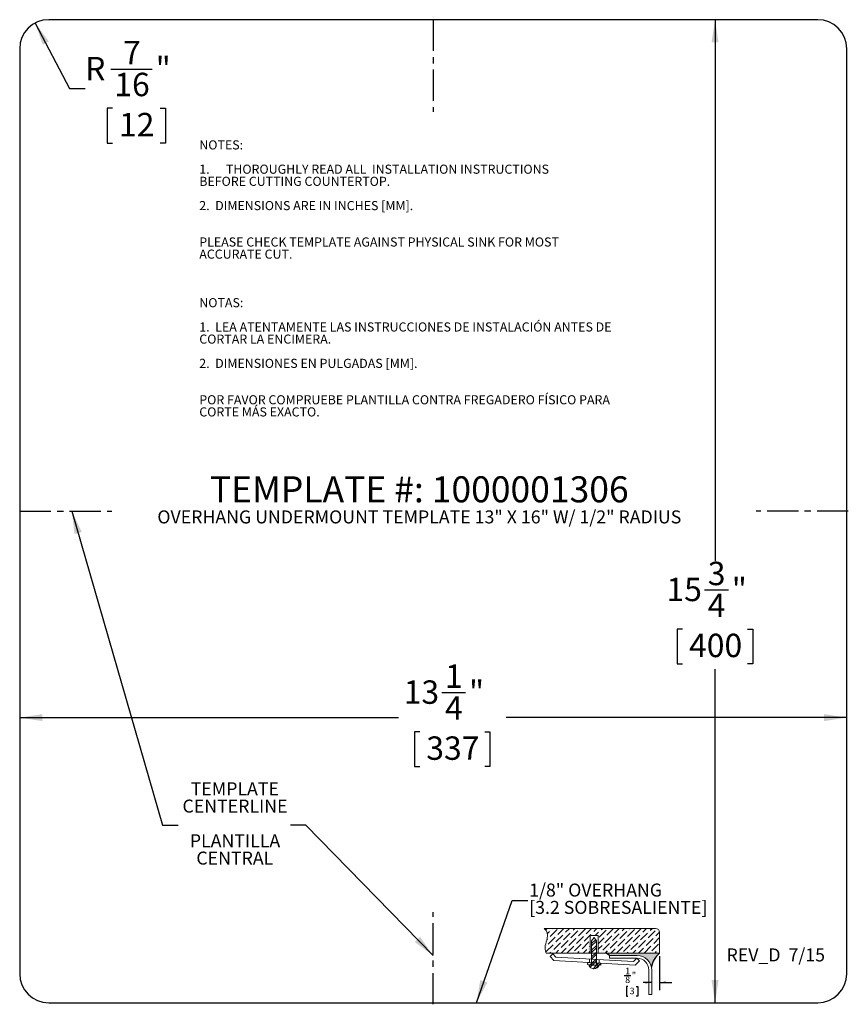
# Model space of a CAD drawing. Units: inches. Extents: x 10.7 to 23.9, y 3.6 to 19.4.
import ezdxf

# ---------------------------------------------------------------- set-up
doc = ezdxf.new("R2010")
doc.units = ezdxf.units.IN
doc.header["$MEASUREMENT"] = 0
doc.linetypes.add('CENTERX2', pattern=[0.7999999999999999, 0.5, -0.1, 0.1, -0.1])
for name, color, linetype in [('BLOCKS', 16, 'Continuous'), ('DIMS', 1, 'Continuous'), ('NOTES', 7, 'Continuous'), ('OBJECTS', 5, 'Continuous')]:
    doc.layers.add(name, color=color, linetype=linetype)
doc.styles.add('SLDTEXTSTYLE0', font='TXT', dxfattribs={"width": 0.605})
doc.dimstyles.new('SLDDIMSTYLE0', dxfattribs={"dimtxt": 0.3640136719, "dimasz": 0.3640136719, "dimexe": 0, "dimexo": 0.0625, "dimgap": 0.091003418, "dimtad": 0, "dimtih": 1, "dimtoh": 1, "dimdec": 3, "dimrnd": 1e-09, "dimzin": 12, "dimdsep": 46, "dimlunit": 5, "dimtxsty": 'SLDTEXTSTYLE0', "dimsah": 1, "dimcen": 0.09, "dimadec": 0, "dimazin": 3, "dimtfac": 1, "dimtdec": 3, "dimtofl": 0, "dimtmove": 0, "dimatfit": 3, "dimfxl": 1, "dimfrac": 2, "dimtolj": 1, "dimtzin": 12, "dimarcsym": 0})
doc.dimstyles.new('SLDDIMSTYLE1', dxfattribs={"dimtxt": 0.3640136719, "dimasz": 0.3640136719, "dimexe": 0, "dimexo": 0.0625, "dimgap": 0.091003418, "dimtad": 0, "dimtih": 1, "dimtoh": 1, "dimdec": 3, "dimrnd": 1e-09, "dimzin": 12, "dimdsep": 46, "dimlunit": 5, "dimtxsty": 'SLDTEXTSTYLE0', "dimsah": 1, "dimcen": 0, "dimadec": 0, "dimazin": 3, "dimtfac": 1, "dimtdec": 3, "dimtofl": 0, "dimtmove": 1, "dimatfit": 3, "dimfxl": 1, "dimfrac": 2, "dimtolj": 1, "dimtzin": 12, "dimarcsym": 0})
doc.dimstyles.new('SLDDIMSTYLE2', dxfattribs={"dimtxt": 0, "dimasz": 0.3640136719, "dimexe": 0, "dimexo": 0.0625, "dimgap": 0, "dimtad": 0, "dimtih": 1, "dimtoh": 1, "dimdec": 0, "dimrnd": 1e-09, "dimzin": 0, "dimdsep": 46, "dimlunit": 5, "dimtxsty": 'Standard', "dimsah": 1, "dimcen": 0.09, "dimadec": 0, "dimazin": 0, "dimtfac": 0.3640136719, "dimtdec": 0, "dimtofl": 0, "dimtmove": 0, "dimatfit": 3, "dimfxl": 1, "dimfrac": 2, "dimtolj": 1, "dimtzin": 0, "dimarcsym": 0})
pattern_1 = [(45, (0, 0), (-0.0530330085889911, 0.0530330085889911), []), (45, (0.035355339, 0), (-0.0530330085889911, 0.0530330085889911), [])]

# ---------------------------------------------------------------- blocks, each defined once
blk = doc.blocks.new('SW_BLOCK_DIMENSION_0')
at = {"layer": 'BLOCKS', "color": 0}
for p, q in [((0.6182169159, 0.3892340074), (0.6182169159, -0.1563006311)), ((0.0533371922, 0.0798201425), (0.1600115765, 0.0798201425)), ((0.1101466042, -0.0940224566), (0.0869984556, -0.0940224566)), ((0.0869984556, -0.0940224566), (0.0869984556, -0.249307956)), ((0.2451774694, -0.0940224566), (0.268325618, -0.0940224566)), ((0.268325618, -0.0940224566), (0.268325618, -0.249307956)), ((0.4932169159, -0.0313006311), (0.3557739201, -0.0313006311)), ((0.6182169159, -0.0313006311), (0.8126686637, -0.0313006311)), ((0.0869984556, -0.249307956), (0.1101466042, -0.249307956)), ((0.268325618, -0.249307956), (0.2451774694, -0.249307956))]:
    blk.add_line(p, q, dxfattribs=at)
for points in [[(0.4932169159, -0.0313006311), (0.392102007, -0.0157444913), (0.392102007, -0.0468567709)], [(0.6182169159, -0.0313006311), (0.7193318247, -0.0468567709), (0.7193318247, -0.0157444913)]]:
    blk.add_solid(points, dxfattribs=at)
at = {"layer": 'BLOCKS', "color": 0, "char_height": 0.1041666667, "attachment_point": 1, "style": 'SLDTEXTSTYLE0'}
for s, insert in [('1', (0.0680941359, 0.2052438631, 0.0039370079)), ('8', (0.0680941359, 0.0634035871, 0.0039370079)), ('"', (0.1747685202, 0.1342778896, 0.0039370079)), ('3', (0.1390817883, -0.1150300596, 0.0039370079))]:
    blk.add_mtext(s, dxfattribs=dict(at, insert=insert))
blk = doc.blocks.new('Block2')
at = {"layer": 'BLOCKS'}
h = blk.add_hatch(dxfattribs=at)
h.set_pattern_fill('ANSI36', color=16, scale=0.5, style=0)
h.set_pattern_definition([(45, (0, 0), (0.0331456303681194, 0.1215339780164378), [0.15625, -0.03125, 0, -0.03125])])
edge = h.paths.add_edge_path(flags=0)
edge.add_spline(control_points=[(19.24466603742839, 26.98002906431008), (19.29114417973896, 26.9441515837284), (19.3092570011885, 26.78990333849607), (19.22977403886498, 26.67067982455945), (19.27434969107827, 26.58484538338648)], knot_values=[0, 0, 0, 0, 0.4071708311652896, 1, 1, 1, 1], weights=[1, 1, 1, 1, 1], degree=3, periodic=0)
edge.add_line((19.27434969107827, 26.58484538338648), (19.98147745321076, 26.58484538338648))
edge.add_line((19.98147745321076, 26.58484538338648), (19.98147745321076, 26.86520762058046))
edge.add_line((19.98147745321076, 26.86520762058046), (20.10801444514525, 26.86520762058046))
edge.add_line((20.10801444514525, 26.86520762058046), (20.10801444514525, 26.58484538338648))
edge.add_line((20.10801444514525, 26.58484538338648), (20.23689444261453, 26.58484538338649))
edge.add_line((20.23689444261453, 26.58484538338649), (21.0907186249667, 26.58484538338648))
edge.add_line((21.0907186249667, 26.58484538338648), (21.0907186249667, 26.9140495115044))
edge.add_arc((21.02473907216103, 26.9140495115044), 0.0659795528056717, 0, 90)
edge.add_line((21.02473907216103, 26.98002906431007), (19.24466603742839, 26.98002906431008))
h = blk.add_hatch(dxfattribs=at)
h.set_pattern_fill('ANSI32', color=16, scale=0.2, style=0)
h.set_pattern_definition(pattern_1)
h.paths.add_polyline_path([(20.04081208140756, 26.8351846326727), (20.00284710159458, 26.77999525166031), (20.00284710159458, 26.58484538338648), (20.07973897339712, 26.58484538338648), (20.07973897339712, 26.77999525166031)], flags=0)
h = blk.add_hatch(dxfattribs=at)
h.set_pattern_fill('ANSI32', color=16, scale=0.2, style=0)
h.set_pattern_definition(pattern_1)
h.paths.add_polyline_path([(20.07973897339712, 26.58484538338648), (20.00284710159458, 26.58484538338648), (20.00284710159458, 26.48862134888004), (20.07973897339712, 26.4845031617958)], flags=0)
h = blk.add_hatch(color=256, dxfattribs=at)
edge = h.paths.add_edge_path(flags=0)
edge.add_arc((21.32496680656287, 26.30019278664964), 0.3686452378780171, 129.4518716022588, 170.6861521435001, ccw=False)
edge.add_line((21.0907186249667, 26.58484538338648), (20.23689444261453, 26.58484538338649))
edge.add_line((20.23689444261453, 26.58484538338649), (20.29061176430621, 26.54808939823214))
edge.add_line((20.29061176430621, 26.54808939823214), (20.7316186249667, 26.54808939823214))
edge.add_arc((20.7316186249667, 26.31398939823214), 0.2341000000000018, 11.298702241044282, 89.9999999999992, ccw=False)
h = blk.add_hatch(dxfattribs=at)
h.set_pattern_fill('ANSI32', color=16, scale=0.2, style=0)
h.set_pattern_definition(pattern_1)
h.paths.add_polyline_path([(20.00284710159458, 26.43006701346352), (19.94007202325873, 26.43372058249019), (19.93820220952023, 26.40159372159039), (20.00284710159458, 26.39783132763285)], flags=0)
h = blk.add_hatch(dxfattribs=at)
h.set_pattern_fill('ANSI32', color=16, scale=0.2, style=0)
h.set_pattern_definition(pattern_1)
edge = h.paths.add_edge_path(flags=0)
edge.add_line((20.00284710159458, 26.38969551511265), (19.95807548170848, 26.38969551511265))
edge.add_arc((20.04035770827806, 26.42125149432493), 0.0881257319589163, 200.9822712637957, 339.0177287362059)
edge.add_line((20.12263993484765, 26.38969551511265), (20.07973897339712, 26.38969551511265))
edge.add_line((20.07973897339712, 26.38969551511265), (20.00284710159458, 26.38969551511265))
h = blk.add_hatch(dxfattribs=at)
h.set_pattern_fill('ANSI32', color=16, scale=0.2, style=0)
h.set_pattern_definition(pattern_1)
h.paths.add_polyline_path([(20.07973897339712, 26.4845031617958), (20.00284710159458, 26.48862134888004), (20.00284710159458, 26.43332048887584), (20.07973897339712, 26.42884530909641)], flags=0)
h = blk.add_hatch(dxfattribs=at)
h.set_pattern_fill('ANSI32', color=16, scale=0.2, style=0)
h.set_pattern_definition(pattern_1)
h.paths.add_polyline_path([(20.07973897339712, 26.42559183368408), (20.00284710159458, 26.43006701346352), (20.00284710159458, 26.39783132763285), (20.07973897339712, 26.39335614785342)], flags=0)
h = blk.add_hatch(dxfattribs=at)
h.set_pattern_fill('ANSI32', color=16, scale=0.2, style=0)
h.set_pattern_definition(pattern_1)
h.paths.add_polyline_path([(20.07973897339712, 26.39335614785342), (20.15061820105523, 26.38923090965904), (20.15248801479373, 26.42135777055884), (20.07973897339712, 26.42559183368408)], flags=0)
at = {"color": 16, "linetype": 'Continuous', "lineweight": 0}
for p, q in [((21.0247390722, 26.9800290643), (19.2446660374, 26.9800290643)), ((19.9814774532, 26.8652076206), (19.9814774532, 26.5848453834)), ((20.1080144451, 26.8652076206), (19.9814774532, 26.8652076206)), ((20.0028471016, 26.7799952517), (20.0408120814, 26.8351846327)), ((20.0408120814, 26.8351846327), (20.0797389734, 26.7799952517)), ((20.1080144451, 26.5848453834), (20.1080144451, 26.8652076206)), ((21.090718625, 26.5848453834), (21.090718625, 26.9140495115)), ((20.0028471016, 26.7799952517), (20.0028471016, 26.3896955151)), ((20.0797389734, 26.7799952517), (20.0797389734, 26.3896955151)), ((19.2743496911, 26.5848453834), (21.090718625, 26.5848453834)), ((19.3788703567, 26.5738454846), (19.3364639969, 26.5330438976)), ((19.3364639969, 26.5330438976), (19.3985753063, 26.4684896798)), ((19.4314231162, 26.5192257655), (19.3788703567, 26.5738454846)), ((19.4314231162, 26.5192257655), (20.6725806187, 26.4527516548)), ((20.2906117643, 26.5019893982), (20.2906117643, 26.5480893982)), ((20.2906117643, 26.5480893982), (20.731618625, 26.5480893982)), ((20.731618625, 26.5019893982), (20.2906117643, 26.5019893982)), ((20.6725806187, 26.4527516548), (20.7252404088, 26.5034186543)), ((20.7252404088, 26.5034186543), (20.7678769055, 26.4591052159)), ((20.6989695496, 26.392805503), (19.3985753063, 26.4684896798)), ((19.9400720233, 26.4337205825), (19.9382022095, 26.4015937216)), ((20.1506182011, 26.3892309097), (19.9382022095, 26.4015937216)), ((19.9400720233, 26.4337205825), (20.1524880148, 26.4213577706)), ((19.9580754817, 26.3896955151), (20.1226399348, 26.3896955151)), ((19.9670675999, 26.4905376331), (19.9670675999, 26.4354028898)), ((20.1216872784, 26.4822564878), (20.1216872784, 26.426403878)), ((20.1524880148, 26.4213577706), (20.1506182011, 26.3892309097)), ((20.7678769055, 26.4591052159), (20.6989695496, 26.392805503)), ((20.919618625, 25.9230893982), (20.919618625, 26.3139893982)), ((20.965718625, 26.3139893982), (20.965718625, 25.9230893982)), ((20.965718625, 25.9230893982), (20.919618625, 25.9230893982))]:
    blk.add_line(p, q, dxfattribs=at)
for centre, radius, start, end in [((21.0247390722, 26.9140495115), 0.0659795528056719, 0, 90), ((20.731618625, 26.3139893982), 0.2341000000000015, 0, 90), ((20.731618625, 26.3139893982), 0.1880000000000024, 0, 90), ((20.0403577083, 26.4212514943), 0.0881257319589152, 200.9822712638, 339.0177287362)]:
    blk.add_arc(centre, radius, start, end, dxfattribs=at)
blk.add_open_spline([(19.27434969107827, 26.58484538338648), (19.22977403886498, 26.67067982455945), (19.3092570011885, 26.78990333849607), (19.29114417973896, 26.9441515837284), (19.24466603742839, 26.98002906431008)], degree=3, knots=[0, 0, 0, 0, 0.5928291688347104, 1, 1, 1, 1], dxfattribs=at)
at = {"layer": 'BLOCKS'}
blk.add_line((20.2906117643, 26.5480893982), (20.2368944426, 26.5848453834), dxfattribs=at)
blk.add_arc((21.3249668066, 26.3001927866), 0.3686452378780193, 129.4518716023, 170.6861521435, dxfattribs=at)
blk.add_blockref('SW_BLOCK_DIMENSION_0', (20.4725017091, 26.145611376), dxfattribs=at)
blk = doc.blocks.new('_D')
at = {"layer": 'DIMS'}
for p, q in [((21.7976655419, 19.350432646), (21.7976655419, 10.6822862318)), ((21.6278739417, 10.2141612388), (22.0119017254, 10.2141612388)), ((21.2768322149, 9.5883279326), (21.1934988826, 9.5883279326)), ((21.1934988826, 9.5883279326), (21.1934988826, 9.0293001639)), ((22.3184989056, 9.5883279326), (22.401832238, 9.5883279326)), ((22.401832238, 9.5883279326), (22.401832238, 9.0293001639)), ((21.1934988826, 9.0293001639), (21.2768322149, 9.0293001639)), ((22.401832238, 9.0293001639), (22.3184989056, 9.0293001639)), ((21.7976655419, 3.600632646), (21.7976655419, 8.9459668499))]:
    blk.add_line(p, q, dxfattribs=at)
for points in [[(21.7976655419, 19.350432646), (21.7416634386, 18.9864189742), (21.8536676453, 18.9864189742)], [(21.7976655419, 3.600632646), (21.8536676453, 3.9646463179), (21.7416634386, 3.9646463179)]]:
    blk.add_solid(points, dxfattribs=at)
at = {"layer": 'DIMS', "char_height": 0.375, "attachment_point": 1, "style": 'SLDTEXTSTYLE0'}
for s, insert in [('3', (21.6809989463, 10.6656866494, 5.2096870079)), ('"', (22.0650266934, 10.410209174, 5.2096870079)), ('15', (21.0191933882, 10.410209174, 5.2096870079)), ('4', (21.6809989463, 10.1550616547, 5.2096870079)), ('400', (21.3809988803, 9.5127005755, 5.2096870079))]:
    blk.add_mtext(s, dxfattribs=dict(at, insert=insert))
blk = doc.blocks.new('_D_1')
at = {"layer": 'DIMS'}
for p, q in [((17.4184224006, 8.5689832443), (17.8024501842, 8.5689832443)), ((10.6578491409, 8.1689485464), (16.7263951117, 8.1689485464)), ((23.9076491409, 8.1689485464), (18.4500328899, 8.1689485464)), ((17.0673806737, 7.9431499382), (16.9840473414, 7.9431499382)), ((16.9840473414, 7.9431499382), (16.9840473414, 7.3841221694)), ((18.1090473645, 7.9431499382), (18.1923806968, 7.9431499382)), ((18.1923806968, 7.9431499382), (18.1923806968, 7.3841221694)), ((16.9840473414, 7.3841221694), (17.0673806737, 7.3841221694)), ((18.1923806968, 7.3841221694), (18.1090473645, 7.3841221694))]:
    blk.add_line(p, q, dxfattribs=at)
for points in [[(10.6578491409, 8.1689485464), (11.0218628128, 8.112946443), (11.0218628128, 8.2249506497)], [(23.9076491409, 8.1689485464), (23.543635469, 8.2249506497), (23.543635469, 8.112946443)]]:
    blk.add_solid(points, dxfattribs=at)
at = {"layer": 'DIMS', "char_height": 0.375, "attachment_point": 1, "style": 'SLDTEXTSTYLE0'}
for s, insert in [('1', (17.4715474052, 9.0205086549, 5.2096870079)), ('13', (16.8097418471, 8.7650311796, 5.2096870079)), ('"', (17.8555751522, 8.7650311796, 5.2096870079)), ('4', (17.4715474052, 8.5098836603, 5.2096870079)), ('337', (17.1715473391, 7.867522581, 5.2096870079))]:
    blk.add_mtext(s, dxfattribs=dict(at, insert=insert))
blk = doc.blocks.new('_D_2')
at = {"layer": 'DIMS'}
for p, q in [((10.9075041099, 19.2973456794), (11.4562704197, 18.2489416188)), ((12.1205065494, 18.5586269354), (12.7823121075, 18.5586269354)), ((11.4562704197, 18.2489416188), (11.7062704197, 18.2489416188)), ((12.1444649006, 17.9327936293), (12.0611315682, 17.9327936293)), ((12.0611315682, 17.9327936293), (12.0611315682, 17.3737658606)), ((12.9083537802, 17.9327936293), (12.9916871125, 17.9327936293)), ((12.9916871125, 17.9327936293), (12.9916871125, 17.3737658606)), ((12.0611315682, 17.3737658606), (12.1444649006, 17.3737658606)), ((12.9916871125, 17.3737658606), (12.9083537802, 17.3737658606))]:
    blk.add_line(p, q, dxfattribs=at)
blk.add_solid([(10.9075041099, 19.2973456794), (11.0266968246, 18.9488700193), (11.1259291518, 19.0008112127)], dxfattribs=at)
at = {"layer": 'DIMS', "char_height": 0.375, "attachment_point": 1, "style": 'SLDTEXTSTYLE0'}
for s, insert in [('7', (12.3125204413, 19.0101523461, 5.2096870079)), ('"', (12.8354371488, 18.7546748707, 5.2096870079)), ('R', (11.7062704197, 18.7546748707, 5.2096870079)), ('16', (12.173631554, 18.4995273514, 5.2096870079)), ('12', (12.248631566, 17.8571662721, 5.2096870079))]:
    blk.add_mtext(s, dxfattribs=dict(at, insert=insert))
blk = doc.blocks.new('SW_NOTE_0')
at = {"layer": 'NOTES', "color": 0, "char_height": 0.1458333333, "attachment_point": 1, "style": 'SLDTEXTSTYLE0'}
for s, insert in [('NOTES:', (0, 0.1879890454)), ('1.', (0, -0.2008998388)), ('THOROUGHLY READ ALL  INSTALLATION INSTRUCTIONS', (0.4261082009, -0.2008998388)), ('BEFORE CUTTING COUNTERTOP.', (0, -0.3953442809)), ('2.  DIMENSIONS ARE IN INCHES [MM].', (0, -0.7842331651)), ('PLEASE CHECK TEMPLATE AGAINST PHYSICAL SINK FOR MOST', (0, -1.3675664914)), ('ACCURATE CUT.', (0, -1.5620109335)), ('NOTAS:', (0, -2.3397887018)), ('1.  LEA ATENTAMENTE LAS INSTRUCCIONES DE INSTALACIÓN ANTES DE', (0, -2.728677586)), ('CORTAR LA ENCIMERA.', (0, -2.9231220281)), ('2.  DIMENSIONES EN PULGADAS [MM].', (0, -3.3120109123)), ('POR FAVOR COMPRUEBE PLANTILLA CONTRA FREGADERO FÍSICO PARA', (0, -3.8953442386)), ('CORTE MÁS EXACTO.', (0, -4.0897886807))]:
    blk.add_mtext(s, dxfattribs=dict(at, insert=insert))
blk = doc.blocks.new('SW_NOTE_1')
at = {"layer": 'NOTES', "color": 0, "attachment_point": 2, "style": 'SLDTEXTSTYLE0'}
for s, insert, char_height in [('TEMPLATE #: 1000001306', (3.4309895833, 0.5371115582), 0.4166666667), ('OVERHANG UNDERMOUNT TEMPLATE 13" X 16" W/ 1/2" RADIUS', (3.431980261, -0.0092219861), 0.2083333333)]:
    blk.add_mtext(s, dxfattribs=dict(at, insert=insert, char_height=char_height))
blk = doc.blocks.new('SW_NOTE_2')
at = {"layer": 'NOTES', "color": 0, "char_height": 0.2083333333, "attachment_point": 2, "style": 'SLDTEXTSTYLE0'}
for s, insert in [('TEMPLATE', (0.907892096, 0.6889103203)), ('CENTERLINE', (0.9110267663, 0.4111325459)), ('PLANTILLA', (0.9111473044, -0.144423003)), ('CENTRAL', (0.9081332389, -0.4222007774))]:
    blk.add_mtext(s, dxfattribs=dict(at, insert=insert))
blk = doc.blocks.new('SW_NOTE_3')
at = {"layer": 'NOTES', "color": 0, "char_height": 0.2083333333, "attachment_point": 1, "style": 'SLDTEXTSTYLE0'}
for s, insert in [('1/8" OVERHANG', (0.0226741755, 0.2722401554)), ('[3.2 SOBRESALIENTE]', (0.0226741755, -0.005537619))]:
    blk.add_mtext(s, dxfattribs=dict(at, insert=insert))

msp = doc.modelspace()

# ---------------------------------------------------------------- linework, layer by layer
at = {"color": 7, "linetype": 'Continuous'}
for p, q in [((23.4420979609, 19.350432646), (11.1234003209, 19.350432646)), ((10.6578491409, 18.884881466), (10.6578491409, 4.066183826)), ((23.9076491409, 4.066183826), (23.9076491409, 18.884881466)), ((11.1234003209, 3.600632646), (23.4420979609, 3.600632646))]:
    msp.add_line(p, q, dxfattribs=at)
for centre, radius, start, end in [((11.1234003209, 18.884881466), 0.4655511800000021, 90, 180), ((23.4420979609, 18.884881466), 0.4655511800000021, 0, 90), ((11.1234003209, 4.066183826), 0.4655511800000003, 180, 270), ((23.4420979609, 4.066183826), 0.4655511800000021, 270, 0)]:
    msp.add_arc(centre, radius, start, end, dxfattribs=at)
at = {"layer": 'OBJECTS', "linetype": 'CENTERX2'}
for p, q in [((17.2827491409, 19.350432646), (17.2827491409, 17.875432646)), ((10.6578491409, 11.475532646), (12.1328491409, 11.475532646)), ((23.9326491409, 11.475532646), (22.4576491409, 11.475532646)), ((17.2827491409, 3.575632646), (17.2827491409, 5.050632646))]:
    msp.add_line(p, q, dxfattribs=at)

# ---------------------------------------------------------------- block references
at = {"layer": 'BLOCKS'}
msp.add_blockref('Block2', (-0.1819613614, -22.1888565686), dxfattribs=at)
at = {"layer": 'NOTES'}
for name, p in [('SW_NOTE_0', (13.534945999, 17.2292626026)), ('SW_NOTE_1', (13.6283476323, 11.4977538431)), ('SW_NOTE_2', (13.1961243247, 6.4444264055)), ('SW_NOTE_3', (18.7972283104, 5.2380694681))]:
    msp.add_blockref(name, p, dxfattribs=at)

# ---------------------------------------------------------------- texts
at = {"layer": 'NOTES', "insert": (21.981744452, 4.470974792), "char_height": 0.2083333333, "attachment_point": 1, "style": 'SLDTEXTSTYLE0'}
msp.add_mtext('REV_D  7/15', dxfattribs=at)

# ---------------------------------------------------------------- dimensions: what is measured, and where the dimension line sits
at = {"layer": 'DIMS'}
dim = msp.add_radius_dim(center=(11.1234003209, 18.884881466), mpoint=(10.9075041099, 19.2973456794), dimstyle='SLDDIMSTYLE1', dxfattribs=at)
dim.commit()
dim.dimension.update_dxf_attribs({"geometry": '_D_2', "text_midpoint": (12.5264093587, 18.1585922375), "dimtype": 164})
dim = msp.add_linear_dim(base=(21.7976655419, 3.600632646), p1=(23.4420979609, 19.350432646), p2=(23.4420979609, 3.600632646), angle=90, dimstyle='SLDDIMSTYLE0', dxfattribs=at)
dim.commit()
dim.dimension.update_dxf_attribs({"geometry": '_D', "text_midpoint": (21.7976655419, 9.8141265408), "dimtype": 160})
dim = msp.add_linear_dim(base=(23.9076491409, 8.1689485464), p1=(10.6578491409, 4.066183826), p2=(23.9076491409, 4.066183826), dimstyle='SLDDIMSTYLE0', dxfattribs=at)
dim.commit()
dim.dimension.update_dxf_attribs({"geometry": '_D_1', "text_midpoint": (17.5882140008, 8.1689485464), "dimtype": 160})

# ---------------------------------------------------------------- leaders
at = {"layer": 'NOTES'}
for points in [[(11.4935722181, 11.475532646), (12.9461243247, 6.4444264055), (13.1961243247, 6.4444264055)], [(17.2827491409, 4.3555089793), (15.2442951719, 6.4444264055), (14.9942951719, 6.4444264055)], [(17.97374012, 3.600632646), (18.5472283104, 5.2380694681), (18.7972283104, 5.2380694681)]]:
    msp.add_leader(points, dimstyle='SLDDIMSTYLE2', dxfattribs=at)

doc.saveas('drawing.dxf')
